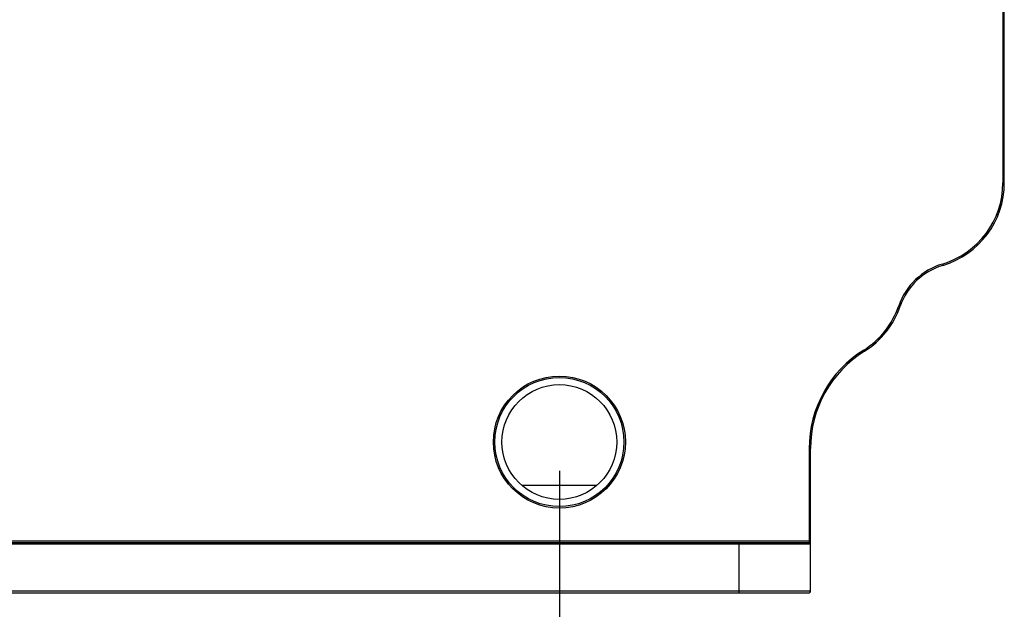
# Model space of a CAD drawing. Units: millimetres. Extents: x -3306 to 2469, y -5657 to -3611.
# Drawn here: x 391 to 459, y -5214 to -5173 of the extents above; entities that cross this region are included whole.
import ezdxf

# ---------------------------------------------------------------- set-up
doc = ezdxf.new("R2010")
doc.units = ezdxf.units.MM
doc.header["$LTSCALE"] = 46.255
doc.header["$PDMODE"] = 3
doc.header["$PDSIZE"] = 8
doc.layers.get('0').update_dxf_attribs({"linetype": 'CONTINUOUS'})
doc.layers.get('Defpoints').update_dxf_attribs({"linetype": 'CONTINUOUS'})
doc.layers.add('02___PRT_ALL_AXES', color=7, linetype='CONTINUOUS')
doc.styles.get("Standard").update_dxf_attribs({"font": 'SimSun.ttf'})
doc.dimstyles.get("Standard").update_dxf_attribs({"dimtxt": 15, "dimasz": 20, "dimexe": 5, "dimexo": 2, "dimgap": 5, "dimtad": 1, "dimtoh": 1, "dimzin": 0, "dimdsep": 46, "dimtxsty": 'Standard', "dimcen": 0, "dimadec": 0, "dimazin": 0, "dimtp": 0.01, "dimtm": 0.01, "dimtfac": 1, "dimtofl": 0, "dimtmove": 0, "dimatfit": 3, "dimfxl": 1, "dimtolj": 1, "dimtzin": 0, "dimarcsym": 0})

# ---------------------------------------------------------------- blocks, each defined once
blk = doc.blocks.new('*D73')
at = {"color": 3, "lineweight": -2, "transparency": 16777216}
for p, q in [((248.227, -5204.333), (248.227, -5348.122)), ((428.227, -5204.333), (428.227, -5348.122)), ((260.227, -5347.122), (312.171, -5347.122)), ((416.227, -5347.122), (364.283, -5347.122))]:
    blk.add_line(p, q, dxfattribs=at)
at = {"color": 3, "lineweight": 200, "transparency": 16777216}
for points in [[(260.227, -5345.122), (260.227, -5349.122), (248.227, -5347.122)], [(416.227, -5345.122), (416.227, -5349.122), (428.227, -5347.122)]]:
    blk.add_solid(points, dxfattribs=at)
at = {"layer": 'Defpoints', "color": 0, "lineweight": 200, "transparency": 16777216}
for p in [(248.227, -5202.333), (428.227, -5202.333), (428.227, -5347.122)]:
    blk.add_point(p, dxfattribs=at)
at = {"color": 3, "transparency": 16777216, "insert": (338.227, -5347.122), "char_height": 15, "attachment_point": 5}
blk.add_mtext('\\A1;180.0', dxfattribs=at)

msp = doc.modelspace()

# ---------------------------------------------------------------- linework, layer by layer
at = {"color": 7, "linetype": 'Continuous'}
for p, q in [((459.227, -5184.271), (459.227, -5114.396)), ((459.127, -5161.911), (459.127, -5184.271)), ((459.227, -5184.271), (459.127, -5184.271)), ((454.912, -5189.925), (454.941, -5190.021)), ((451.877, -5192.837), (451.971, -5192.87)), ((449.428, -5195.919), (449.481, -5196.004)), ((445.627, -5202.785), (445.727, -5202.785)), ((445.627, -5202.785), (445.627, -5209.333)), ((445.727, -5212.733), (445.727, -5202.785)), ((445.727, -5209.233), (230.727, -5209.233)), ((230.727, -5209.433), (445.727, -5209.433)), ((230.827, -5209.333), (445.627, -5209.333)), ((440.727, -5209.333), (440.727, -5212.833)), ((445.727, -5212.733), (230.727, -5212.733)), ((230.827, -5212.833), (445.627, -5212.833))]:
    msp.add_line(p, q, dxfattribs=at)
for radius in [4.6, 4.5]:
    msp.add_circle((428.227, -5202.333), radius, dxfattribs=at)
for centre, radius, start, end in [((453.227, -5184.271), 5.9, 286.60155, 0), ((453.227, -5184.271), 6, 286.60155, 0), ((456.227, -5194.333), 4.6, 106.60155, 161.0211), ((456.227, -5194.333), 4.5, 106.60155, 161.0211), ((446.297, -5190.919), 5.9, 302.04988, 341.0211), ((446.297, -5190.919), 6, 302.04988, 341.0211), ((453.727, -5202.785), 8.1, 122.04988, 180), ((453.727, -5202.785), 8, 122.04988, 180), ((445.627, -5209.433), 0.1, 0, 90), ((445.627, -5212.733), 0.1, 270, 360)]:
    msp.add_arc(centre, radius, start, end, dxfattribs=at)
at = {"layer": '02___PRT_ALL_AXES', "color": 7, "linetype": 'Continuous'}
msp.add_line((425.639, -5205.333), (430.814, -5205.333), dxfattribs=at)
at = {"layer": '02___PRT_ALL_AXES', "color": 3, "linetype": 'Continuous'}
msp.add_circle((428.227, -5202.333), 4, dxfattribs=at)

# ---------------------------------------------------------------- dimensions: what is measured, and where the dimension line sits
dim = msp.add_linear_dim(base=(428.227, -5347.122), p1=(248.227, -5202.333), p2=(428.227, -5202.333), dimstyle='Standard', override={"dimtxt": 15, "dimasz": 12, "dimexe": 1, "dimgap": 1, "dimtad": 0, "dimtoh": 1, "dimdec": 1, "dimzin": 0, "dimdsep": 46, "dimcen": 10.701, "dimclrd": 3, "dimclre": 3, "dimclrt": 3, "dimtol": 0, "dimtdec": 1, "dimtzin": 0})
dim.commit()
dim.dimension.update_dxf_attribs({"geometry": '*D73', "text_midpoint": (338.227, -5347.122)})

doc.saveas('drawing.dxf')
